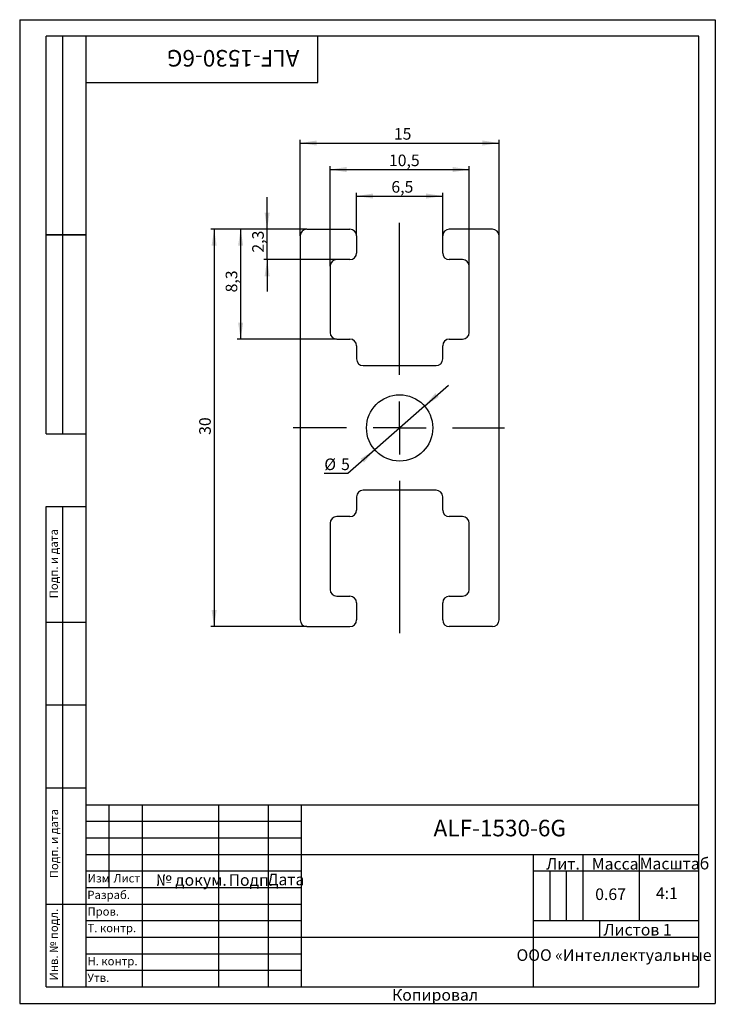
# Model space of a CAD drawing. Extents: x 0 to 210, y 0 to 297.
import ezdxf

# ---------------------------------------------------------------- set-up
doc = ezdxf.new("R2010")
doc.units = 0
doc.linetypes.add('SLD-СПЛОШНАЯ', pattern=[0])
doc.layers.get('0').update_dxf_attribs({"linetype": 'CONTINUOUS'})
doc.layers.add('ОСЕВЫЕ', color=7, linetype='SLD-СПЛОШНАЯ')
doc.styles.add('SLDTEXTSTYLE0', font='TXT', dxfattribs={"width": 0.7})
doc.styles.add('SLDTEXTSTYLE1', font='TXT', dxfattribs={"width": 0.7, "bigfont": 'bigfont'})
doc.styles.add('SLDTEXTSTYLE2', font='TXT', dxfattribs={"width": 0.673625, "bigfont": 'bigfont'})
doc.styles.add('SLDTEXTSTYLE3', font='TXT', dxfattribs={"width": 0.673625})
doc.dimstyles.new('SLDDIMSTYLE0', dxfattribs={"dimtxt": 3.5, "dimasz": 5, "dimexe": 0, "dimexo": 0.0625, "dimgap": 0.875, "dimtad": 2, "dimdec": 1, "dimlfac": 0.25, "dimrnd": 1e-09, "dimzin": 12, "dimtxsty": 'SLDTEXTSTYLE0', "dimsah": 1, "dimcen": 0.09, "dimazin": 3, "dimtfac": 1, "dimtdec": 3, "dimtofl": 0, "dimtmove": 0, "dimatfit": 3, "dimtolj": 1, "dimtzin": 12})
doc.dimstyles.new('SLDDIMSTYLE1', dxfattribs={"dimtxt": 3.5, "dimasz": 5, "dimexe": 0, "dimexo": 0.0625, "dimgap": 0.875, "dimtad": 2, "dimdec": 1, "dimlfac": 0.25, "dimrnd": 1e-09, "dimzin": 12, "dimtxsty": 'SLDTEXTSTYLE0', "dimsah": 1, "dimcen": 0.09, "dimazin": 3, "dimtfac": 1, "dimtdec": 3, "dimtmove": 0, "dimatfit": 3, "dimtolj": 1, "dimtzin": 12})
doc.dimstyles.new('SLDDIMSTYLE2', dxfattribs={"dimtxt": 3.5, "dimasz": 5, "dimexe": 0, "dimexo": 0.0625, "dimgap": 0.875, "dimtad": 0, "dimtih": 1, "dimtoh": 1, "dimdec": 1, "dimlfac": 0.25, "dimrnd": 1e-09, "dimzin": 12, "dimtxsty": 'SLDTEXTSTYLE0', "dimsah": 1, "dimcen": 0, "dimazin": 3, "dimtfac": 1, "dimtdec": 3, "dimtmove": 0, "dimatfit": 3, "dimtolj": 1, "dimtzin": 12})

# ---------------------------------------------------------------- blocks, each defined once
blk = doc.blocks.new('_D')
at = {"color": 7, "linetype": 'SLD-СПЛОШНАЯ'}
for p, q in [((84.7, 231.77), (84.7, 260.76)), ((84.7, 259.76), (144.7, 259.76)), ((144.7, 231.77), (144.7, 260.76))]:
    blk.add_line(p, q, dxfattribs=at)
for points in [[(84.7, 259.76), (89.7, 258.99), (89.7, 260.53)], [(144.7, 259.76), (139.7, 260.53), (139.7, 258.99)]]:
    blk.add_solid(points, dxfattribs=at)
at = {"color": 7, "linetype": 'SLD-СПЛОШНАЯ', "insert": (112.96, 264.28), "char_height": 3.5, "attachment_point": 1, "style": 'SLDTEXTSTYLE0'}
blk.add_mtext('15', dxfattribs=at)
blk = doc.blocks.new('_D_1')
at = {"color": 7, "linetype": 'SLD-СПЛОШНАЯ'}
for p, q in [((93.7, 222.57), (93.7, 252.76)), ((135.7, 222.57), (135.7, 252.76)), ((93.7, 251.76), (135.7, 251.76))]:
    blk.add_line(p, q, dxfattribs=at)
for points in [[(93.7, 251.76), (98.7, 250.99), (98.7, 252.53)], [(135.7, 251.76), (130.7, 252.53), (130.7, 250.99)]]:
    blk.add_solid(points, dxfattribs=at)
at = {"color": 7, "linetype": 'SLD-СПЛОШНАЯ', "insert": (111.47, 256.28), "char_height": 3.5, "attachment_point": 1, "style": 'SLDTEXTSTYLE0'}
blk.add_mtext('10,5', dxfattribs=at)
blk = doc.blocks.new('_D_2')
at = {"color": 7, "linetype": 'SLD-СПЛОШНАЯ'}
for p, q in [((101.7, 231.77), (101.7, 244.76)), ((101.7, 243.76), (127.7, 243.76)), ((127.7, 231.77), (127.7, 244.76))]:
    blk.add_line(p, q, dxfattribs=at)
for points in [[(101.7, 243.76), (106.7, 242.99), (106.7, 244.53)], [(127.7, 243.76), (122.7, 244.53), (122.7, 242.99)]]:
    blk.add_solid(points, dxfattribs=at)
at = {"color": 7, "linetype": 'SLD-СПЛОШНАЯ', "insert": (112.21, 248.28), "char_height": 3.5, "attachment_point": 1, "style": 'SLDTEXTSTYLE0'}
blk.add_mtext('6,5', dxfattribs=at)
blk = doc.blocks.new('_D_3')
at = {"color": 7, "linetype": 'SLD-СПЛОШНАЯ'}
for p, q in [((74.7, 233.76), (74.7, 243.38)), ((86.69, 233.76), (73.7, 233.76)), ((74.7, 224.56), (74.7, 233.76)), ((95.69, 224.56), (73.7, 224.56)), ((74.7, 224.56), (74.7, 214.95))]:
    blk.add_line(p, q, dxfattribs=at)
for points in [[(74.7, 233.76), (75.47, 238.76), (73.93, 238.76)], [(74.7, 224.56), (73.93, 219.56), (75.47, 219.56)]]:
    blk.add_solid(points, dxfattribs=at)
at = {"color": 7, "linetype": 'SLD-СПЛОШНАЯ', "insert": (70.19, 226.67), "char_height": 3.5, "attachment_point": 1, "rotation": 90, "style": 'SLDTEXTSTYLE0'}
blk.add_mtext('2,3', dxfattribs=at)
blk = doc.blocks.new('_D_4')
at = {"color": 7, "linetype": 'SLD-СПЛОШНАЯ'}
for p, q in [((86.69, 233.76), (65.7, 233.76)), ((66.7, 233.76), (66.7, 200.56)), ((95.69, 200.56), (65.7, 200.56))]:
    blk.add_line(p, q, dxfattribs=at)
for points in [[(66.7, 233.76), (65.93, 228.76), (67.47, 228.76)], [(66.7, 200.56), (67.47, 205.56), (65.93, 205.56)]]:
    blk.add_solid(points, dxfattribs=at)
at = {"color": 7, "linetype": 'SLD-СПЛОШНАЯ', "insert": (62.19, 214.67), "char_height": 3.5, "attachment_point": 1, "rotation": 90, "style": 'SLDTEXTSTYLE0'}
blk.add_mtext('8,3', dxfattribs=at)
blk = doc.blocks.new('_D_5')
at = {"color": 7, "linetype": 'SLD-СПЛОШНАЯ'}
for p, q in [((86.69, 233.76), (57.7, 233.76)), ((58.7, 233.76), (58.7, 113.76)), ((86.69, 113.76), (57.7, 113.76))]:
    blk.add_line(p, q, dxfattribs=at)
for points in [[(58.7, 233.76), (57.93, 228.76), (59.47, 228.76)], [(58.7, 113.76), (59.47, 118.76), (57.93, 118.76)]]:
    blk.add_solid(points, dxfattribs=at)
at = {"color": 7, "linetype": 'SLD-СПЛОШНАЯ', "insert": (54.19, 171.65), "char_height": 3.5, "attachment_point": 1, "rotation": 90, "style": 'SLDTEXTSTYLE0'}
blk.add_mtext('30', dxfattribs=at)
blk = doc.blocks.new('_D_6')
at = {"color": 7, "linetype": 'SLD-СПЛОШНАЯ'}
for p, q in [((122.22, 180.36), (129.45, 186.7)), ((122.22, 180.36), (107.18, 167.17)), ((107.18, 167.17), (99.02, 160.01)), ((99.02, 160.01), (91.96, 160.01))]:
    blk.add_line(p, q, dxfattribs=at)
for points in [[(122.22, 180.36), (126.49, 183.08), (125.47, 184.23)], [(107.18, 167.17), (102.92, 164.45), (103.93, 163.29)]]:
    blk.add_solid(points, dxfattribs=at)
at = {"color": 7, "linetype": 'SLD-СПЛОШНАЯ', "char_height": 3.5, "attachment_point": 1, "style": 'SLDTEXTSTYLE0'}
for s, insert in [('%%c', (91.96, 164.52)), ('5', (97.03, 164.52))]:
    blk.add_mtext(s, dxfattribs=dict(at, insert=insert))
blk = doc.blocks.new('SW_CENTERMARKSYMBOL_0')
at = {"color": 0, "linetype": 'SLD-СПЛОШНАЯ'}
for p, q in [((0, 16), (0, 61.88)), ((0, 0), (0, 8)), ((-16, 0), (-32.11, 0)), ((0, 0), (-8, 0)), ((0, 0), (0, -8)), ((0, 0), (8, 0)), ((16, 0), (31.7, 0)), ((0, -16), (0, -62))]:
    blk.add_line(p, q, dxfattribs=at)

msp = doc.modelspace()

# ---------------------------------------------------------------- linework, layer by layer
at = {"color": 7, "linetype": 'SLD-СПЛОШНАЯ'}
for p, q in [((8, 172), (8, 292)), ((20, 292), (8, 292)), ((8, 172), (8, 292)), ((13, 172), (13, 292)), ((13, 172), (13, 292)), ((20, 292), (20, 5)), ((205, 292), (20, 292)), ((20, 292), (20, 5)), ((90, 278), (90, 292)), ((205, 5), (205, 292)), ((20, 278), (90, 278)), ((8, 232), (20, 232)), ((20, 232), (8, 232)), ((86.7, 233.76), (99.7, 233.76)), ((142.7, 233.76), (129.7, 233.76)), ((84.7, 231.76), (84.7, 115.76)), ((101.7, 231.76), (101.7, 226.56)), ((127.7, 226.56), (127.7, 231.76)), ((144.7, 115.76), (144.7, 231.76)), ((99.7, 224.56), (95.7, 224.56)), ((133.7, 224.56), (129.7, 224.56)), ((93.7, 222.56), (93.7, 202.56)), ((135.7, 202.56), (135.7, 222.56)), ((95.7, 200.56), (99.7, 200.56)), ((129.7, 200.56), (133.7, 200.56)), ((101.7, 198.56), (101.7, 194.56)), ((127.7, 194.56), (127.7, 198.56)), ((103.7, 192.56), (125.7, 192.56)), ((8, 172), (20, 172)), ((125.7, 154.96), (103.7, 154.96)), ((101.7, 152.96), (101.7, 148.96)), ((127.7, 148.96), (127.7, 152.96)), ((8, 5), (8, 150)), ((8, 150), (20, 150)), ((13, 5), (13, 150)), ((99.7, 146.96), (95.7, 146.96)), ((133.7, 146.96), (129.7, 146.96)), ((93.7, 144.96), (93.7, 124.96)), ((135.7, 124.96), (135.7, 144.96)), ((95.7, 122.96), (99.7, 122.96)), ((129.7, 122.96), (133.7, 122.96)), ((101.7, 120.96), (101.7, 115.76)), ((127.7, 115.76), (127.7, 120.96)), ((20, 115), (8, 115)), ((86.7, 113.76), (99.7, 113.76)), ((142.7, 113.76), (129.7, 113.76)), ((20, 90), (8, 90)), ((20, 65), (8, 65)), ((20, 60), (205, 60)), ((20, 60), (20, 5)), ((27, 35), (27, 60)), ((37, 60), (37, 5)), ((60, 60), (60, 5)), ((75, 60), (75, 5)), ((85, 60), (85, 5)), ((20, 55), (85, 55)), ((20, 50), (85, 50)), ((20, 45), (85, 45)), ((85, 45), (205, 45)), ((155, 45), (155, 5)), ((170, 45), (170, 25)), ((187, 45), (187, 25)), ((20, 40), (85, 40)), ((155, 40), (205, 40)), ((160, 40), (160, 25)), ((165, 40), (165, 25)), ((20, 35), (85, 35)), ((8, 30), (20, 30)), ((20, 30), (85, 30)), ((20, 25), (85, 25)), ((155, 25), (205, 25)), ((175, 25), (175, 20)), ((20, 20), (85, 20)), ((85, 20), (205, 20)), ((20, 15), (85, 15)), ((20, 10), (85, 10)), ((8, 5), (20, 5)), ((20, 5), (205, 5))]:
    msp.add_line(p, q, dxfattribs=at)
msp.add_circle((114.7, 173.76), 10, dxfattribs=at)
for centre, start, end in [((86.7, 231.76), 90, 180), ((99.7, 231.76), 0, 90), ((129.7, 231.76), 90, 180), ((142.7, 231.76), 0, 90), ((99.7, 226.56), 270, 0), ((129.7, 226.56), 180, 270), ((95.7, 222.56), 90, 180), ((133.7, 222.56), 0, 90), ((95.7, 202.56), 180, 270), ((133.7, 202.56), 270, 0), ((99.7, 198.56), 0, 90), ((129.7, 198.56), 90, 180), ((103.7, 194.56), 180, 270), ((125.7, 194.56), 270, 0), ((103.7, 152.96), 90, 180), ((125.7, 152.96), 0, 90), ((99.7, 148.96), 270, 0), ((129.7, 148.96), 180, 270), ((95.7, 144.96), 90, 180), ((133.7, 144.96), 0, 90), ((95.7, 124.96), 180, 270), ((133.7, 124.96), 270, 0), ((99.7, 120.96), 0, 90), ((129.7, 120.96), 90, 180), ((86.7, 115.76), 180, 270), ((99.7, 115.76), 270, 0), ((129.7, 115.76), 180, 270), ((142.7, 115.76), 270, 0)]:
    msp.add_arc(centre, 2, start, end, dxfattribs=at)
at = {"layer": 'ОСЕВЫЕ'}
for p, q in [((0, 297), (210, 297)), ((0, 297), (0, 0)), ((210, 297), (210, 0)), ((0, 0), (210, 0))]:
    msp.add_line(p, q, dxfattribs=at)

# ---------------------------------------------------------------- block references
at = {"color": 7, "linetype": 'CONTINUOUS'}
msp.add_blockref('SW_CENTERMARKSYMBOL_0', (114.7, 173.76), dxfattribs=at)

# ---------------------------------------------------------------- texts
at = {"color": 7, "linetype": 'CONTINUOUS', "attachment_point": 1}
for s, insert, char_height, rotation, style in [('ALF-1530-6G', (84.42, 282.85), 5, 180, 'SLDTEXTSTYLE0'), ('Подп. и дата', (9.02, 122.3), 2.5, 90, 'SLDTEXTSTYLE1'), ('Подп. и дата', (9.11, 37.79), 2.5, 90, 'SLDTEXTSTYLE1'), ('Инв. № подл.', (9.03, 6.96), 2.5, 90, 'SLDTEXTSTYLE1')]:
    msp.add_mtext(s, dxfattribs=dict(at, insert=insert, char_height=char_height, rotation=rotation, style=style))
at = {"color": 7, "linetype": 'CONTINUOUS'}
for s, insert, char_height, attachment_point, style in [('ALF-1530-6G', (144.93, 55.44), 5, 2, 'SLDTEXTSTYLE0'), ('Лит.', (158.95, 43.9), 3.5, 1, 'SLDTEXTSTYLE1'), ('Масса', (172.7, 43.9), 3.5, 1, 'SLDTEXTSTYLE1'), ('Масштаб', (187.15, 43.96), 3.5, 1, 'SLDTEXTSTYLE1'), ('Изм', (20.52, 39.03), 2.5, 1, 'SLDTEXTSTYLE2'), ('Лист', (28.33, 39.03), 2.5, 1, 'SLDTEXTSTYLE1'), ('№ докум.', (41.11, 39.02), 3.5, 1, 'SLDTEXTSTYLE1'), ('Подп.', (63.06, 39), 3.5, 1, 'SLDTEXTSTYLE1'), ('Дата', (74.72, 39.17), 3.5, 1, 'SLDTEXTSTYLE1'), ('.', (25.18, 38.19), 1.59, 1, 'SLDTEXTSTYLE3'), ('Разраб.', (20.42, 34.02), 2.5, 1, 'SLDTEXTSTYLE1'), ('0.67', (173.74, 34.72), 3.5, 1, 'SLDTEXTSTYLE0'), ('4:1', (195.38, 35.01), 3.5, 2, 'SLDTEXTSTYLE0'), ('Пров.', (20.47, 29), 2.5, 1, 'SLDTEXTSTYLE1'), ('Т. контр.', (20.47, 24.01), 2.5, 1, 'SLDTEXTSTYLE1'), ('Листов 1', (176.24, 24), 3.5, 1, 'SLDTEXTSTYLE1'), ('ООО «Интеллектуальные', (179.43, 16.34), 3.5, 2, 'SLDTEXTSTYLE1'), ('Н. контр.', (20.46, 14.01), 2.5, 1, 'SLDTEXTSTYLE1'), ('Утв.', (20.45, 9), 2.5, 1, 'SLDTEXTSTYLE1'), ('Копировал', (112.4, 4.33), 3.5, 1, 'SLDTEXTSTYLE1')]:
    msp.add_mtext(s, dxfattribs=dict(at, insert=insert, char_height=char_height, attachment_point=attachment_point, style=style))

# ---------------------------------------------------------------- dimensions: what is measured, and where the dimension line sits
at = {"color": 7, "linetype": 'SLD-СПЛОШНАЯ'}
for base, p1, p2, dimstyle, picture, middle in [((144.7, 259.76), (84.7, 231.76), (144.7, 231.76), 'SLDDIMSTYLE0', '_D', (114.7, 259.76)), ((135.7, 251.76), (93.7, 222.56), (135.7, 222.56), 'SLDDIMSTYLE0', '_D_1', (114.7, 251.76)), ((127.7, 243.76), (101.7, 231.76), (127.7, 231.76), 'SLDDIMSTYLE1', '_D_2', (114.7, 243.76))]:
    dim = msp.add_linear_dim(base=base, p1=p1, p2=p2, dimstyle=dimstyle, dxfattribs=at)
    dim.commit()
    dim.dimension.update_dxf_attribs({"geometry": picture, "text_midpoint": middle, "dimtype": 160})
for base, p1, p2, dimstyle, picture, middle in [((74.7, 233.76), (95.7, 224.56), (86.7, 233.76), 'SLDDIMSTYLE1', '_D_3', (74.7, 229.16)), ((58.7, 113.76), (86.7, 233.76), (86.7, 113.76), 'SLDDIMSTYLE0', '_D_5', (58.7, 173.76)), ((66.7, 200.56), (86.7, 233.76), (95.7, 200.56), 'SLDDIMSTYLE0', '_D_4', (66.7, 217.16))]:
    dim = msp.add_linear_dim(base=base, p1=p1, p2=p2, angle=90, dimstyle=dimstyle, dxfattribs=at)
    dim.commit()
    dim.dimension.update_dxf_attribs({"geometry": picture, "text_midpoint": middle, "dimtype": 160})
dim = msp.add_diameter_dim_2p(p1=(107.18, 167.17), p2=(122.22, 180.36), dimstyle='SLDDIMSTYLE2', dxfattribs=at)
dim.commit()
dim.dimension.update_dxf_attribs({"geometry": '_D_6', "text_midpoint": (95.49, 162.68), "dimtype": 163})

doc.saveas('drawing.dxf')
